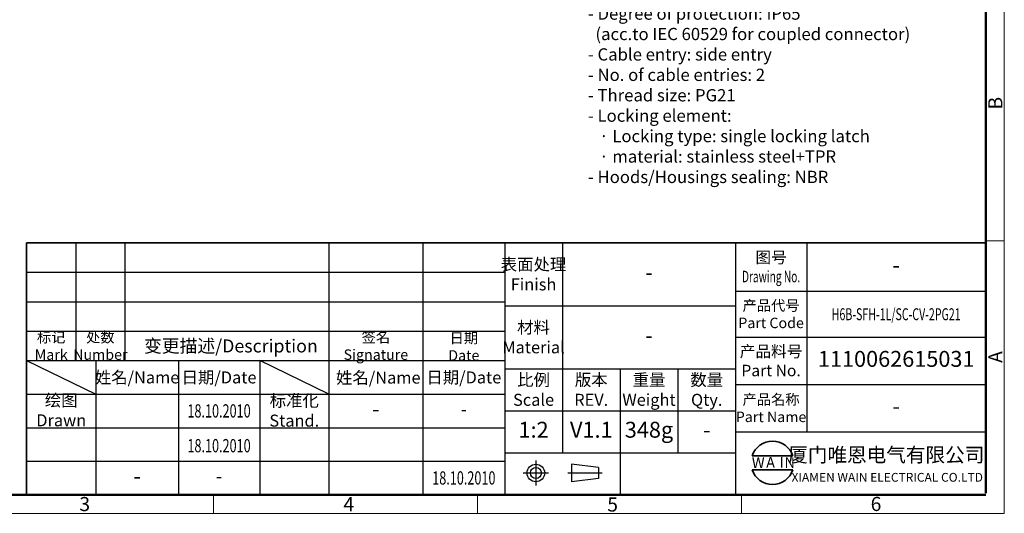
# Model space of a CAD drawing. Units: millimetres. Extents: x 2090 to 2684, y 588 to 1008.
# Drawn here: x 2315 to 2684, y 588 to 774 of the extents above; entities that cross this region are included whole.
import ezdxf

# ---------------------------------------------------------------- set-up
doc = ezdxf.new("R2010")
doc.units = ezdxf.units.MM
doc.header["$LTSCALE"] = 65.395
for name, color, linetype, lineweight in [('Dim', 3, 'CONTINUOUS', 15), ('图框', 7, 'CONTINUOUS', 20), ('打标文字', 3, 'CONTINUOUS', 20)]:
    doc.layers.add(name, color=color, linetype=linetype, lineweight=lineweight)
doc.styles.add('Chinese', font='PMingLiU.ttf')
doc.styles.add('Romans字体', font='romans.shx', dxfattribs={"width": 0.75})
doc.styles.get("Standard").update_dxf_attribs({"font": 'simfang_0.ttf', "width": 0.75})
doc.styles.add('工程字', font='gbenor.shx', dxfattribs={"bigfont": 'gbcbig.shx'})

# ---------------------------------------------------------------- blocks, each defined once
blk = doc.blocks.new('A4图框-NEW')
at = {"layer": '图框', "color": 1, "lineweight": 18}
for p, q in [((1130.41, 480.53), (1130.41, 690.53)), ((833.41, 480.53), (1130.41, 480.53))]:
    blk.add_line(p, q, dxfattribs=at)
at = {"layer": '图框', "lineweight": 50}
for p, q in [((1126.93, 484.34), (1126.93, 675.53)), ((836.85, 484.03), (1126.93, 484.03))]:
    blk.add_line(p, q, dxfattribs=at)
at = {"layer": '图框', "lineweight": 35}
for q in [(1126.93, 531.33), (946.93, 484.03)]:
    blk.add_line((946.93, 531.33), q, dxfattribs=at)
at = {"layer": '图框', "lineweight": -3}
for p, q in [((956.15, 531.33), (956.15, 509.21)), ((965.36, 531.33), (965.36, 509.21)), ((1003.65, 531.33), (1003.65, 484.03)), ((1021.3, 531.33), (1021.3, 484.03)), ((1036.65, 531.33), (1036.65, 484.01)), ((1047.47, 531.33), (1047.47, 507.67)), ((1079.97, 531.33), (1079.97, 484.01)), ((1093.32, 531.33), (1093.32, 495.84)), ((946.93, 525.8), (1036.65, 525.8)), ((1079.97, 522.27), (1126.93, 522.27)), ((946.93, 520.27), (1036.65, 520.27)), ((1036.65, 519.5), (1079.97, 519.5)), ((946.93, 514.74), (1036.65, 514.74)), ((1079.97, 513.59), (1126.93, 513.59)), ((946.93, 509.21), (1036.65, 509.21)), ((946.93, 509.21), (959.91, 502.91)), ((959.91, 509.21), (959.91, 484.03)), ((975.41, 509.21), (975.41, 484.03)), ((990.67, 509.21), (990.67, 484.03)), ((1003.65, 502.91), (990.67, 509.21)), ((1036.65, 507.67), (1079.97, 507.67)), ((1047.48, 507.67), (1047.48, 491.9)), ((1058.31, 507.67), (1058.31, 484.03)), ((1069.14, 507.67), (1069.14, 491.9)), ((1079.97, 504.71), (1126.93, 504.71)), ((946.93, 502.91), (1036.65, 502.91)), ((1036.65, 499.78), (1079.97, 499.78)), ((946.93, 496.62), (1036.65, 496.62)), ((1079.97, 495.84), (1126.93, 495.84)), ((1036.65, 491.9), (1079.97, 491.9)), ((946.93, 490.33), (1036.65, 490.33))]:
    blk.add_line(p, q, dxfattribs=at)
at = {"layer": '图框', "color": 6}
for p, q in [((1126.91, 531.71), (1130.41, 531.71)), ((982.02, 484.03), (982.02, 480.53)), ((1031.55, 484.03), (1031.55, 480.53)), ((1081.09, 484.03), (1081.09, 480.53))]:
    blk.add_line(p, q, dxfattribs=at)
at = {"layer": '图框', "lineweight": 25}
for p, q in [((1042.5, 490.48), (1042.5, 485.74)), ((1054.23, 489.14), (1049.16, 489.76)), ((1049.16, 489.76), (1049.16, 486.46)), ((1040.14, 488.11), (1044.87, 488.11)), ((1048.47, 488.11), (1054.95, 488.11)), ((1054.23, 489.14), (1054.23, 487.08)), ((1054.23, 487.08), (1049.16, 486.46))]:
    blk.add_line(p, q, dxfattribs=at)
at = {"layer": '图框', "color": 4, "lineweight": 35}
for p, q in [((1083.06, 491.34), (1090.74, 491.34)), ((1083.06, 488.7), (1090.74, 488.7))]:
    blk.add_line(p, q, dxfattribs=at)
at = {"layer": '图框', "lineweight": 25}
for radius in [1.65, 1.03]:
    blk.add_circle((1042.5, 488.11), radius, dxfattribs=at)
at = {"layer": '图框', "color": 4, "lineweight": 35}
for start, end in [(18.9524, 161.0476), (198.9524, 341.0476)]:
    blk.add_arc((1086.9, 490.02), 4.06, start, end, dxfattribs=at)
at = {"layer": '图框', "color": 6, "insert": (1127.4, 556.37), "char_height": 2.65, "width": 2.5579, "attachment_point": 1, "rotation": 90, "style": 'Romans字体'}
blk.add_mtext('B', dxfattribs=at)
at = {"layer": '图框', "attachment_point": 5}
for s, insert, char_height, width in [('表面处理\\P{\\Fromans|c134;Finish}', (1042.06, 525.41), 2.2528, 10.82), ('图号{\\Ftxt|c134;\\P\\Fromans|c134;\\W0.65;Drawing No.}', (1086.64, 526.8), 2.1549, 13.3447), ('产品代号\\P{\\Fromans|c134;Part Code}', (1086.64, 517.93), 1.959, 13.3447), ('材料\\P{\\Fromans|c134;Material}', (1042.06, 513.59), 2.2528, 10.82), ('标记\\P{\\Fromans|c134;Mark}', (951.54, 511.97), 1.959, 9.2182), ('处数\\P{\\Fromans|c134;Number }', (960.76, 511.97), 1.959, 9.2182), ('签名\\P{\\Fromans|c134;Signature} ', (1012.47, 511.97), 1.959, 17.6264), ('日期\\P{\\Fromans|c134;Date}', (1028.98, 511.83), 1.959, 15.3523), ('  变更描述{\\Fromans|c134;/Description}', (984.51, 511.97), 2.4487, 38.2879), ('产品料号\\P{\\Fromans|c134;Part No.}', (1086.64, 509.15), 2.1549, 13.3447), ('姓名{\\Fromans|c134;/Name\\Ftxt|c134; }', (967.66, 506.06), 2.2528, 15.5018), ('日期{\\Fromans|c134;/Date}', (983.04, 506.06), 2.2528, 15.2624), ('姓名{\\Fromans|c134;/Name}', (1012.93, 506.02), 2.2528, 16.9349), ('日期{\\Fromans|c134;/Date}', (1028.98, 506.06), 2.2528, 15.3523), ('比例\\P{\\Fromans|c134;Scale}', (1042.07, 503.73), 2.2528, 10.8293), ('版本\\P{\\Fromans|c134;REV.}', (1052.89, 503.73), 2.2528, 10.8387), ('重量\\P{\\Fromans|c134;Weight}', (1063.73, 503.73), 2.2528, 10.8293), ('数量\\P{\\Fromans|c134;Qty.}', (1074.56, 503.73), 2.2528, 10.8293), ('绘图\\P{\\Fromans|c134;Drawn\\Ftxt|c134; }', (953.42, 499.88), 2.2528, 12.9801), ('产品名称\\P{\\Fromans|c134;Part Name}', (1086.64, 500.28), 1.959, 13.3447)]:
    blk.add_mtext(s, dxfattribs=dict(at, insert=insert, char_height=char_height, width=width))
at = {"layer": '图框', "color": 3, "attachment_point": 5, "style": 'Romans字体'}
for s, insert, char_height, width in [('-', (1110.12, 526.8), 2.99, 33.6124), ('-', (1063.72, 525.41), 2.99, 32.4974), ('-', (1063.73, 513.59), 2.99, 32.488), ('{\\W0.7;18.10.2010}', (983.04, 499.77), 2.4879, 15.2624), ('-', (1012.48, 499.77), 2.99, 17.6488), ('-', (1028.98, 499.77), 2.49, 15.3523), ('-', (1110.12, 500.28), 2.99, 33.6124), ('V1.1', (1052.9, 495.84), 2.986, 10.8293), ('-', (1074.56, 495.84), 2.99, 10.8293), ('{\\W0.7;18.10.2010}', (983.04, 493.24), 2.4879, 15.2624), ('{\\W0.7;18.10.2010}', (1028.98, 487.18), 2.4879, 15.3523), ('-', (967.66, 487.18), 2.99, 15.5018), ('-', (983.04, 487.18), 2.49, 15.2624)]:
    blk.add_mtext(s, dxfattribs=dict(at, insert=insert, char_height=char_height, width=width))
at = {"layer": '图框', "color": 6, "linetype": 'ByBlock', "lineweight": 18, "insert": (1127.4, 508.79), "char_height": 2.65, "width": 2.5579, "attachment_point": 1, "rotation": 90, "style": 'Romans字体'}
blk.add_mtext('A', dxfattribs=at)
at = {"layer": '图框', "insert": (997.16, 499.82), "char_height": 2.2528, "width": 12.9801, "attachment_point": 5, "style": 'Romans字体'}
blk.add_mtext('{\\fFangSong_GB2312|b0|i0|c134|p49;标准化}\\PStand.', dxfattribs=at)
at = {"layer": '图框', "color": 1, "lineweight": 20, "insert": (1108.26, 491.52), "char_height": 2.6991, "width": 82.3083, "attachment_point": 5}
blk.add_mtext('{\\fSimHei|b0|i0|c134|p2;厦门唯恩电气有限公司}', dxfattribs=at)
at = {"layer": '图框', "color": 1, "lineweight": 20, "char_height": 2.0059, "width": 5.0472, "attachment_point": 1, "style": 'Chinese'}
for s, insert in [('{\\fArial|b0|i0|c0|p34;W}', (1083.03, 491.05)), ('{\\fArial|b0|i0|c0|p34;A}', (1085.71, 491.09)), ('{\\fArial|b0|i0|c0|p34;I}', (1088.21, 491.09)), ('{\\fArial|b0|i0|c0|p34;N}', (1089.14, 491.08))]:
    blk.add_mtext(s, dxfattribs=dict(at, insert=insert))
at = {"layer": '图框', "color": 3, "lineweight": 20, "insert": (1108.44, 487.3), "char_height": 1.6525, "width": 68.0856, "attachment_point": 5, "style": '工程字'}
blk.add_mtext('{\\fArial Narrow|b0|i0|c0|p34;XIAMEN WAIN ELECTRICAL CO.LTD}', dxfattribs=at)
at = {"layer": '图框', "color": 6, "char_height": 2.65, "width": 2.5579, "attachment_point": 1, "style": 'Romans字体'}
for s, insert in [('3', (956.83, 483.6)), ('4', (1006.38, 483.57)), ('5', (1055.9, 483.52)), ('6', (1105.33, 483.62))]:
    blk.add_mtext(s, dxfattribs=dict(at, insert=insert))

msp = doc.modelspace()

# ---------------------------------------------------------------- block references
at = {"layer": 'Dim', "xscale": 2.0000084179768, "yscale": 2.000008417976847, "zscale": 2.000008417976847}
msp.add_blockref('A4图框-NEW', (423.38, -372.72), dxfattribs=at)

# ---------------------------------------------------------------- texts
at = {"layer": '图框', "color": 3, "attachment_point": 5, "style": 'Romans字体'}
for s, insert, char_height, width in [('{\\W0.65;H6B-SFH-1L/SC-CV-2PG21}', (2643.63, 663.14), 4.5, 67.2251), ('1110062615031', (2643.63, 645.59), 5.9711, 67.2251), ('1:2', (2507.52, 618.97), 5.971, 21.6588), ('348g ', (2550.84, 618.97), 5.971, 21.6588)]:
    msp.add_mtext(s, dxfattribs=dict(at, insert=insert, char_height=char_height, width=width))
at = {"layer": '打标文字', "color": 3, "insert": (2527.94, 939.39), "char_height": 4.6, "width": 149.5965, "attachment_point": 1, "style": 'Romans字体'}
msp.add_mtext('\\A1;{\\f仿宋_GB2312|b0|i0|c134|p49;技术参数：}\\P- {\\f仿宋_GB2312|b0|i0|c134|p49;材料}: {\\f仿宋_GB2312|b0|i0|c134|p49;压铸铝}\\P- {\\f仿宋_GB2312|b0|i0|c134|p49;盖子材料：}PC\\P- {\\f仿宋_GB2312|b0|i0|c134|p49;表面处理}: {\\f仿宋_GB2312|b0|i0|c134|p49;粉末喷涂}\\P- {\\f仿宋_GB2312|b0|i0|c134|p49;颜色}: RAL 7037{\\f仿宋_GB2312|b0|i0|c134|p49;（灰色）} \\P- {\\f仿宋_GB2312|b0|i0|c134|p49;温度范围}: -40{\\f仿宋_GB2312|b0|i0|c134|p49;℃} - +125{\\f仿宋_GB2312|b0|i0|c134|p49;℃}\\P- {\\f仿宋_GB2312|b0|i0|c134|p49;防护等级}: IP65{\\f仿宋_GB2312|b0|i0|c134|p49;（联锁状态},IEC 60529{\\f仿宋_GB2312|b0|i0|c134|p49;）}    \\P- {\\f仿宋_GB2312|b0|i0|c134|p49;出线方向}: {\\f仿宋_GB2312|b0|i0|c134|p49;侧出线}\\P- {\\f仿宋_GB2312|b0|i0|c134|p49;出线孔数}: 2\\P- {\\f仿宋_GB2312|b0|i0|c134|p49;螺纹规格}: PG21\\P-  {\\f仿宋_GB2312|b0|i0|c134|p49;联锁元件}:\\P   {\\f仿宋_GB2312|b0|i0|c134|p49;·} {\\f仿宋_GB2312|b0|i0|c134|p49;锁扣方式}: {\\f仿宋_GB2312|b0|i0|c134|p49;金属单扣}\\P   {\\f仿宋_GB2312|b0|i0|c134|p49;·} {\\f仿宋_GB2312|b0|i0|c134|p49;材料}: {\\f仿宋_GB2312|b0|i0|c134|p49;不锈钢}+{\\f仿宋_GB2312|b0|i0|c134|p49;软胶}\\P- {\\f仿宋_GB2312|b0|i0|c134|p49;密封元件}: NBR\\P\\PTechnical specification:\\P- Material: aluminium die-cast\\P- Material,cover: PC\\P- Surface: powder-coated\\P- Colour: RAL 7037(grey)\\P- Temperature range: -40{\\f仿宋_GB2312|b0|i0|c134|p49;℃} - +125{\\f仿宋_GB2312|b0|i0|c134|p49;℃}\\P- Degree of protection: IP65\\P  (acc.to IEC 60529 for coupled connector) \\P- Cable entry: side entry\\P- No. of cable entries: 2\\P- Thread size: PG21\\P- Locking element:\\P   {\\f仿宋_GB2312|b0|i0|c134|p49;·} Locking type: single locking latch  \\P   {\\f仿宋_GB2312|b0|i0|c134|p49;·} material: stainless steel+TPR\\P- Hoods/Housings sealing: NBR\\P\\P  ', dxfattribs=at)

doc.saveas('drawing.dxf')
